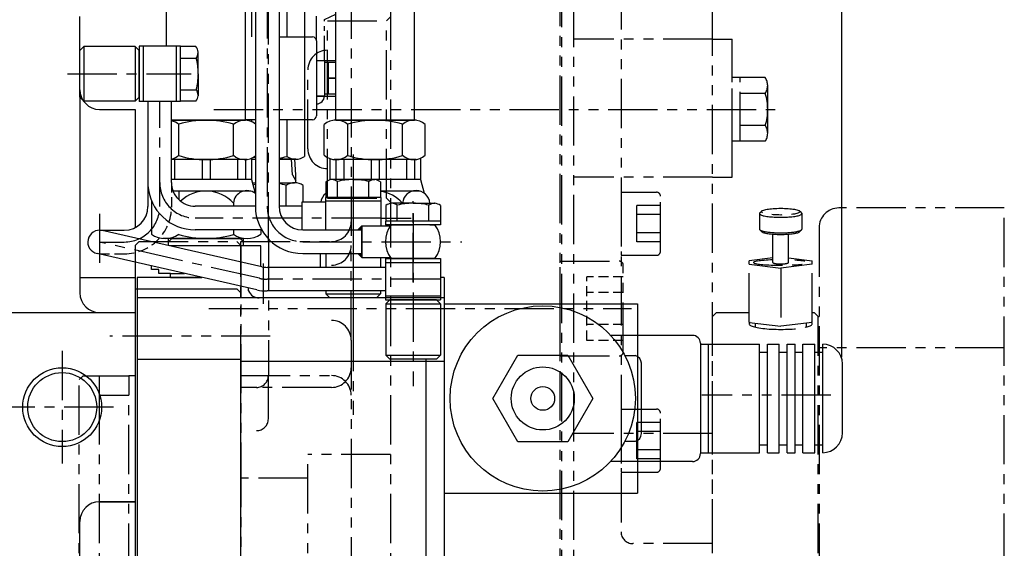
# Model space of a CAD drawing. Units: millimetres. Extents: x 9268 to 12736, y -9415 to -6938.
# Drawn here: x 10192 to 10442, y -8609 to -8475 of the extents above; entities that cross this region are included whole.
import ezdxf

# ---------------------------------------------------------------- set-up
doc = ezdxf.new("R2010")
doc.units = ezdxf.units.MM
doc.header["$LTSCALE"] = 10
for name, pattern in [('CENTER', [2, 1.25, -0.25, 0.25, -0.25]), ('HIDDEN', [0.375, 0.25, -0.125]), ('PHANTOM', [2.5, 1.25, -0.25, 0.25, -0.25, 0.25, -0.25])]:
    doc.linetypes.add(name, pattern=pattern)
for name, color, linetype in [('1', 1, 'CENTER'), ('2', 5, 'PHANTOM'), ('3', 3, 'HIDDEN'), ('4', 4, 'Continuous'), ('6', 5, 'PHANTOM'), ('8', 7, 'Continuous'), ('DIM', 6, 'Continuous')]:
    doc.layers.add(name, color=color, linetype=linetype)
doc.styles.get("Standard").update_dxf_attribs({"font": 'txt.shx', "bigfont": 'whgtxt.shx'})
doc.dimstyles.new('A1', dxfattribs={"dimtxt": 5, "dimasz": 4.5, "dimexe": 2, "dimexo": 0.7, "dimgap": 2, "dimtad": 1, "dimtoh": 1, "dimdec": 3, "dimzin": 9, "dimdsep": 46, "dimtxsty": 'Standard', "dimcen": 0, "dimclrd": 2, "dimclre": 2, "dimclrt": 6, "dimadec": 0, "dimazin": 2, "dimtfac": 1, "dimtdec": 3, "dimtmove": 0, "dimatfit": 3, "dimfxl": 0, "dimtolj": 1, "dimarcsym": 0})

# ---------------------------------------------------------------- blocks, each defined once
blk = doc.blocks.new('M16육각소켓')
for p, q in [((-12, 16), (12, 16)), ((-12, 16), (-12, 1)), ((12, 16), (12, 1)), ((-11, 0), (11, 0))]:
    blk.add_line(p, q)
for centre, start, end in [((-11, 1), 180, 270), ((11, 1), 270, 0)]:
    blk.add_arc(centre, 1, start, end)
at = {"layer": '3'}
for p, q in [((-8.08, 9.2), (8.08, 9.2)), ((-8.08, 0), (-8.08, 9.2)), ((-4.04, 0), (-4.04, 9.2)), ((4.04, 0), (4.04, 9.2)), ((8.08, 0), (8.08, 9.2))]:
    blk.add_line(p, q, dxfattribs=at)
blk = doc.blocks.new('*D50')
at = {"layer": 'DEFPOINTS', "color": 0}
for p in [(43510.96, -26746.81), (42812.32, -27088.16), (43510.96, -27169.37)]:
    blk.add_point(p, dxfattribs=at)
at = {"layer": 'DIM', "color": 2, "lineweight": -2}
for p, q in [((42812.32, -27087.46), (42812.32, -26744.81)), ((43510.96, -27168.67), (43510.96, -26744.81)), ((42827.32, -26746.81), (43495.96, -26746.81))]:
    blk.add_line(p, q, dxfattribs=at)
at = {"layer": 'DIM', "color": 2}
for points in [[(42827.32, -26744.31), (42827.32, -26749.31), (42812.32, -26746.81)], [(43495.96, -26744.31), (43495.96, -26749.31), (43510.96, -26746.81)]]:
    blk.add_solid(points, dxfattribs=at)
at = {"layer": 'DIM', "color": 6, "insert": (43161.64, -26724.81), "char_height": 24, "attachment_point": 5}
blk.add_mtext('\\A1;698.6', dxfattribs=at)
blk = doc.blocks.new('JJN')
at = {"color": 5, "linetype": 'PHANTOM'}
for p, q in [((6223.5, -2852.02), (6223, -2852.52)), ((6233.3, -2852.03), (6233.8, -2852.52)), ((6223, -2852.56), (6223, -2856.46)), ((6233.8, -2852.52), (6233.8, -2856.46)), ((6223.13, -2856.67), (6223.54, -2857.07)), ((6233.66, -2856.67), (6233.25, -2857.07)), ((6226.4, -2864.93), (6226.4, -2857.73)), ((6230.4, -2864.93), (6230.4, -2857.73)), ((6226.4, -2863.77), (6220.4, -2864.5)), ((6220.4, -2865.36), (6220.4, -2864.5)), ((6230.4, -2863.77), (6236.4, -2864.5)), ((6236.4, -2865.36), (6236.4, -2864.5)), ((6220.4, -2865.36), (6228.4, -2866.34)), ((6220.4, -2880.13), (6220.4, -2865.36)), ((6236.4, -2865.36), (6228.4, -2866.34)), ((6228.4, -2866.34), (6228.4, -2881.11)), ((6236.4, -2880.13), (6236.4, -2865.36)), ((6220.4, -2880.13), (6228.4, -2881.11)), ((6221.9, -2880.31), (6221.9, -2881.31)), ((6236.4, -2880.13), (6228.4, -2881.11)), ((6234.9, -2880.31), (6234.9, -2881.31))]:
    blk.add_line(p, q, dxfattribs=at)
blk.add_ellipse((6228.4, -2852.03), major_axis=(-4.9, 0), ratio=0.173648, dxfattribs=at)
for centre, major_axis, ratio, start_param, end_param in [((6228.4, -2852.52), (-5.4, 0), 0.173648, 5.943915, 9.769053), ((6228.4, -2852.52), (-5.4, 0), 0.173648, 5.837892, 5.849462), ((6228.4, -2856.46), (-5.4, 0), 0.173648, 6.283185, 9.444314), ((6228.4, -2856.96), (-4.9, 0), 0.173676, 6.415334, 9.292629), ((6228.4, -2864.93), (-6.92, 0), 0.100397, 5.005407, 10.702556), ((6228.4, -2864.93), (-2, 0), 0.179193, 0, 3.141593), ((6228.4, -2880.5), (-8, 0), 0.173648, 6.036403, 9.67156)]:
    blk.add_ellipse(centre, major_axis=major_axis, ratio=ratio, start_param=start_param, end_param=end_param, dxfattribs=at)
blk = doc.blocks.new('jt')
at = {"color": 0}
for p, q in [((9108.53, -3385.08), (9106.53, -3385.08)), ((9086, -3387.58), (9104.53, -3387.58)), ((9104.53, -3387.08), (9104.53, -3451.08)), ((9086, -3450.58), (9104.53, -3450.58)), ((9099.03, -3450.58), (9099.03, -3452.62)), ((9086, -3452.58), (9098.5, -3452.58)), ((9086, -3452.58), (9099.03, -3452.58)), ((9086, -3452.58), (9099, -3452.58)), ((9087.67, -3453.69), (9087.67, -3453.22)), ((9096.33, -3459.9), (9096.33, -3453.27)), ((9100.66, -3459.9), (9100.66, -3453.27)), ((9108.53, -3453.08), (9106.53, -3453.08)), ((9086, -3460.58), (9087.04, -3460.58)), ((9093.84, -3460.58), (9098.48, -3460.58)), ((9098.84, -3462.58), (9098.61, -3466.58)), ((9086, -3466.58), (9088.5, -3466.58)), ((9088.5, -3466.58), (9087.5, -3466.58)), ((9087.5, -3467.28), (9087.5, -3476.58)), ((9094.5, -3466.58), (9098.75, -3466.58)), ((9096.5, -3467.28), (9096.5, -3476.58)), ((9101, -3467.28), (9101, -3506.88)), ((9094.5, -3476.58), (9101, -3476.58)), ((9101, -3476.58), (9103, -3476.58)), ((9104, -3477.58), (9104, -3496.58)), ((9104, -3482.58), (9106, -3482.58)), ((9104, -3482.58), (9108.9, -3482.58)), ((9106, -3482.58), (9106, -3491.58)), ((9108.9, -3483.08), (9106, -3483.08)), ((9107, -3483.08), (9107, -3491.08)), ((9108.9, -3487.08), (9107, -3487.08)), ((9107, -3487.08), (9108.9, -3487.08)), ((9108.9, -3491.08), (9106, -3491.08)), ((9106, -3491.58), (9104, -3491.58)), ((9104, -3491.58), (9108.9, -3491.58)), ((9088.5, -3497.58), (9086, -3497.58)), ((9087.5, -3497.58), (9087.5, -3498.06)), ((9101, -3497.58), (9094.5, -3497.58)), ((9096.5, -3497.58), (9096.5, -3506.88)), ((9103, -3497.58), (9101, -3497.58)), ((9087.5, -3507.58), (9088.5, -3507.58)), ((9098.77, -3507.58), (9094.5, -3507.58)), ((9094.5, -3507.58), (9098.5, -3507.58)), ((9098.78, -3511.57), (9098.55, -3507.58)), ((9087.74, -3513.57), (9088.5, -3513.57)), ((9094.5, -3513.57), (9098.47, -3513.57)), ((9096.3, -3519.51), (9096.3, -3514.26)), ((9100.63, -3518.51), (9100.63, -3514.26))]:
    blk.add_line(p, q, dxfattribs=at)
at = {"color": 0, "ltscale": 2}
for p, q in [((9098.84, -3460.58), (9098.84, -3462.58)), ((9098.78, -3513.57), (9098.78, -3511.57))]:
    blk.add_line(p, q, dxfattribs=at)
at = {"color": 0}
for centre, radius, start, end in [((9106.53, -3387.08), 2, 90, 180), ((9106.53, -3451.08), 2, 180, 270), ((9085.51, -3456.33), 3.75, 54.7356, 82.4119), ((9092, -3467.58), 15, 73.2213, 106.7787), ((9098.5, -3456.33), 3.75, 54.7356, 125.2644), ((9085.51, -3456.83), 3.75, 277.5881, 290.4605), ((9092, -3445.58), 15, 276.886, 286.7787), ((9098.5, -3456.83), 3.75, 234.7356, 305.2644), ((9085.25, -3470.55), 3.97, 55.437, 79.0995), ((9092, -3481.4), 14.81, 103.6726, 107.6836), ((9092, -3481.4), 14.81, 72.3164, 80.2912), ((9098.75, -3470.55), 3.97, 55.437, 124.563), ((9103, -3477.58), 1, 0, 90), ((9104, -3491.58), 2, 270, 0), ((9103, -3496.58), 1, 270, 0), ((9092, -3492.77), 14.81, 254.5822, 256.3274), ((9092, -3492.77), 14.81, 279.7088, 287.6836), ((9098.75, -3503.62), 3.97, 235.437, 304.563), ((9091.97, -3528.57), 15, 73.2213, 80.2965), ((9098.47, -3517.32), 3.75, 54.7356, 125.2644), ((9091.97, -3528.57), 15, 103.3825, 105.8033)]:
    blk.add_arc(centre, radius, start, end, dxfattribs=at)
at = {"layer": '1'}
blk.add_line((9078.63, -3419.08), (9114.14, -3419.08), dxfattribs=at)
at = {"layer": '2', "color": 0, "ltscale": 0.5}
for p, q in [((9104, -3469.23), (9108.9, -3466.97)), ((9104, -3477.58), (9104, -3469.23)), ((9106, -3472.16), (9108.9, -3470.82)), ((9106, -3482.58), (9106, -3472.16))]:
    blk.add_line(p, q, dxfattribs=at)
at = {"layer": '4', "color": 0}
for p, q in [((9097.99, -3462.58), (9098.84, -3461.1)), ((9086.08, -3462.58), (9086, -3462.45)), ((9086.08, -3462.58), (9086.31, -3466.58)), ((9097.99, -3462.58), (9097.76, -3466.58)), ((9097.93, -3511.57), (9097.7, -3507.58)), ((9097.93, -3511.57), (9098.78, -3513.06))]:
    blk.add_line(p, q, dxfattribs=at)

msp = doc.modelspace()

# ---------------------------------------------------------------- linework, layer by layer
for p, q in [((10292.57795704, -8500.13938678), (10292.57795704, -8339.89938677)), ((10272.57795704, -8500.13938678), (10272.57795704, -8342.24938677)), ((10249.67795704, -8500.13938678), (10249.67795704, -8462.07721317)), ((10229.67795704, -8481.39953896), (10229.67795704, -8465.06792031)), ((10252.17625398, -8466.94938677), (10252.17625398, -8521.94938677)), ((10258.17625398, -8466.94938677), (10258.17625398, -8521.94938677)), ((10207.67795704, -8492.39938677), (10207.67795704, -8473.81792031)), ((10208.67795704, -8481.47133573), (10207.67795704, -8482.47133573)), ((10207.67795704, -8494.3277422), (10207.67795704, -8482.47133573)), ((10221.67795704, -8481.47133573), (10208.67795704, -8481.47133573)), ((10208.67795704, -8481.47133573), (10208.67795704, -8495.3277422)), ((10221.67795704, -8481.47133573), (10222.67795704, -8482.47133573)), ((10221.67795704, -8481.47133573), (10221.67795704, -8495.3277422)), ((10222.67795704, -8494.3277422), (10222.67795704, -8482.47133573)), ((10232.17795704, -8495.39953897), (10232.17795704, -8481.39953896)), ((10233.17795704, -8495.39953897), (10233.17795704, -8481.39953896)), ((10233.17795704, -8495.3277422), (10233.17795704, -8481.47133573)), ((10237.10537217, -8481.47133573), (10233.17795704, -8481.47133573)), ((10237.67795704, -8488.39953897), (10237.67795704, -8482.88269207)), ((10233.17795704, -8484.39953896), (10237.19914863, -8484.39953896)), ((10237.67795704, -8488.39953897), (10237.67795704, -8493.91638586)), ((10207.67795704, -8492.39938677), (10207.67795704, -8543.89938677)), ((10233.17795704, -8492.39953896), (10237.19914863, -8492.39953896)), ((10208.67795704, -8495.3277422), (10207.67795704, -8494.3277422)), ((10221.67795704, -8495.3277422), (10208.67795704, -8495.3277422)), ((10222.67795704, -8494.3277422), (10221.67795704, -8495.3277422)), ((10237.10537217, -8495.3277422), (10233.17795704, -8495.3277422)), ((10212.67795704, -8497.39938677), (10221.67795704, -8497.39938677)), ((10221.67795704, -8497.39938677), (10221.67795704, -8527.36362931)), ((10250.07026189, -8500.13938678), (10230.9230412, -8500.13938678)), ((10230.9230412, -8500.13938678), (10249.67795704, -8500.13938678)), ((10232.74975381, -8509.11763736), (10232.74975381, -8501.16113619)), ((10246.60616027, -8509.03836626), (10246.60616027, -8501.16113619)), ((10269.61589799, -8509.03836626), (10269.61589799, -8501.24040729)), ((10292.97026189, -8500.13938678), (10272.1856522, -8500.13938678)), ((10272.57795704, -8500.13938678), (10292.57795704, -8500.13938678)), ((10275.64975381, -8509.11763736), (10275.64975381, -8501.16113619)), ((10289.50616027, -8509.03836626), (10289.50616027, -8501.16113619)), ((10295.23204708, -8509.03836626), (10295.23204708, -8501.24040729)), ((10250.07026189, -8510.13938678), (10230.9126699, -8510.13938678)), ((10231.70464466, -8510.13938678), (10231.70464466, -8515.13938677)), ((10238.67795704, -8510.13938678), (10238.67795704, -8515.13938677)), ((10240.67795704, -8510.13938678), (10240.67795704, -8515.13938677)), ((10246.60616027, -8509.03836626), (10246.60616027, -8509.11763736)), ((10247.65126942, -8510.13938678), (10247.65126942, -8515.13938677)), ((10249.65126942, -8510.13938678), (10249.65126942, -8515.13938677)), ((10251.17795704, -8509.78278117), (10251.17795704, -8515.13938677)), ((10271.07795704, -8510.03625132), (10271.07795704, -8515.13938677)), ((10292.97026189, -8510.13938678), (10272.1856522, -8510.13938678)), ((10272.60464466, -8510.13938678), (10272.60464466, -8515.13938677)), ((10274.60464466, -8510.13938678), (10274.60464466, -8515.13938677)), ((10281.57795704, -8510.13938678), (10281.57795704, -8515.13938677)), ((10283.57795704, -8510.13938678), (10283.57795704, -8515.13938677)), ((10289.50616027, -8509.03836626), (10289.50616027, -8509.11763736)), ((10290.55126942, -8510.13938678), (10290.55126942, -8515.13938677)), ((10292.55126942, -8510.13938678), (10292.55126942, -8515.13938677)), ((10294.07795704, -8509.78278117), (10294.07795704, -8515.13938677)), ((10251.17795704, -8515.13938677), (10230.90748425, -8515.13938677)), ((10251.17795704, -8515.13938677), (10252.12458689, -8518.67225745)), ((10270.04975381, -8515.77197165), (10270.04975381, -8519.69938677)), ((10271.07795704, -8515.13938677), (10271.04065529, -8515.27859879)), ((10294.07795704, -8515.13938677), (10271.07795704, -8515.13938677)), ((10276.97795704, -8515.19938677), (10271.46111015, -8515.19938677)), ((10272.97795704, -8519.69938677), (10272.97795704, -8515.67819519)), ((10276.97795704, -8515.19938677), (10282.49480393, -8515.19938677)), ((10280.97795704, -8519.69938677), (10280.97795704, -8515.67819519)), ((10283.90616027, -8515.77197165), (10283.90616027, -8519.69938677)), ((10294.07795704, -8515.13938677), (10295.02458689, -8518.67225745)), ((10251.040471, -8518.13938677), (10231.32060229, -8518.13938677)), ((10232.74975381, -8518.13938677), (10232.74975381, -8520.27607555)), ((10293.940471, -8518.13938677), (10283.90616027, -8518.13938677)), ((10225.82155058, -8520.54510528), (10225.82155058, -8529.03836626)), ((10246.60616027, -8521.13938677), (10246.60616027, -8521.94938677)), ((10283.97795704, -8519.69938677), (10269.97795704, -8519.69938677)), ((10283.97795704, -8520.69938677), (10269.97795704, -8520.69938677)), ((10283.90616027, -8519.69938677), (10270.04975381, -8519.69938677)), ((10292.17795704, -8521.19938677), (10286.66111015, -8521.19938677)), ((10292.17795704, -8521.19938677), (10297.69480393, -8521.19938677)), ((10285.24975381, -8521.77197165), (10285.24975381, -8525.69938677)), ((10288.17795704, -8525.69938677), (10288.17795704, -8521.67819519)), ((10296.17795704, -8525.69938677), (10296.17795704, -8521.67819519)), ((10299.10616027, -8521.77197165), (10299.10616027, -8525.69938677)), ((10299.17795704, -8525.69938677), (10285.17795704, -8525.69938677)), ((10285.17795704, -8525.69938677), (10285.17795704, -8526.69938677)), ((10299.10616027, -8525.69938677), (10285.24975381, -8525.69938677)), ((10299.17795704, -8525.69938677), (10299.17795704, -8526.69938677)), ((10246.60616027, -8527.94938677), (10246.60616027, -8529.11763736)), ((10264.17625398, -8527.94938677), (10279.17795704, -8527.94938677)), ((10279.17795704, -8526.94938677), (10278.17795704, -8527.94938677)), ((10279.17795704, -8526.94938677), (10286.4333944, -8526.94938677)), ((10279.17795704, -8526.94938677), (10279.17795704, -8534.94938677)), ((10279.17795704, -8533.94938677), (10279.17795704, -8527.94938677)), ((10299.17795704, -8526.69938677), (10285.17795704, -8526.69938677)), ((10286.61580818, -8526.69938677), (10292.17795704, -8526.69938677)), ((10296.4343635, -8526.69938677), (10297.74010591, -8526.69938677)), ((10249.20295704, -8530.13938677), (10228.70830193, -8530.13938677)), ((10249.20295704, -8530.13938677), (10229.2856522, -8530.13938677)), ((10230.15295704, -8531.92061483), (10230.15295704, -8530.13938677)), ((10249.20295704, -8531.99938677), (10249.20295704, -8530.13938677)), ((10253.5343635, -8531.99938677), (10230.50004593, -8531.99938677)), ((10253.5343635, -8537.22703332), (10253.5343635, -8531.99938677)), ((10221.67795704, -8536.14978993), (10221.67795704, -8812.39938677)), ((10264.17625398, -8533.94938677), (10279.17795704, -8533.94938677)), ((10268.72155058, -8537.44938677), (10268.72155058, -8533.94938677)), ((10270.04975381, -8533.94938677), (10270.04975381, -8537.44938677)), ((10279.17795704, -8534.94938677), (10278.17795704, -8533.94938677)), ((10279.17795704, -8534.94938677), (10286.4333944, -8534.94938677)), ((10283.90616027, -8534.94938677), (10283.90616027, -8537.44938677)), ((10285.17795704, -8535.19938677), (10299.17795704, -8535.19938677)), ((10285.17795704, -8536.19938677), (10299.17795704, -8536.19938677)), ((10297.74010591, -8535.19938677), (10286.61580818, -8535.19938677)), ((10225.82155058, -8537.99938677), (10225.82155058, -8537.09017995)), ((10227.67795704, -8537.99938677), (10225.82155058, -8537.99938677)), ((10227.67795704, -8538.99938677), (10227.67795704, -8537.99938677)), ((10285.17795704, -8537.44938677), (10255.1864112, -8537.44938677)), ((10207.67795704, -8539.99938677), (10221.67795704, -8539.99938677)), ((10238.64024316, -8539.99938677), (10222.17795704, -8539.99938677)), ((10222.17795704, -8539.99938677), (10222.17795704, -8797.88286773)), ((10230.67795704, -8538.99938677), (10227.67795704, -8538.99938677)), ((10230.67795704, -8538.99938677), (10234.23399316, -8538.99938677)), ((10230.67795704, -8539.99938677), (10230.67795704, -8538.99938677)), ((10230.67795704, -8539.99938677), (10238.64024316, -8539.99938677)), ((10300.07795704, -8539.99938677), (10299.17795704, -8539.99938677)), ((10300.07795704, -8539.99938677), (10300.07795704, -8697.39938677)), ((10221.67795704, -8542.89938677), (10221.67795704, -8766.89938677)), ((10221.67795704, -8542.89938677), (10247.47795704, -8542.89938677)), ((10221.73087817, -8542.89938677), (10221.72795704, -8542.89938677)), ((10248.47795704, -8543.89938677), (10247.47795704, -8542.89938677)), ((10285.17795704, -8543.44938677), (10255.1864112, -8543.44938677)), ((10270.04975381, -8543.44938677), (10270.04975381, -8544.19938677)), ((10283.90616027, -8543.44938677), (10283.90616027, -8544.19938677)), ((10248.48087817, -8545.21590582), (10222.17795704, -8545.21590582)), ((10270.04975381, -8544.19938677), (10271.04975381, -8545.19938677)), ((10270.04975381, -8544.19938677), (10283.90616027, -8544.19938677)), ((10276.97795704, -8545.19938677), (10271.04975381, -8545.19938677)), ((10283.90616027, -8544.19938677), (10282.90616027, -8545.19938677)), ((10285.24975381, -8546.69938677), (10286.24975381, -8545.69938677)), ((10298.10616027, -8545.69938677), (10286.24975381, -8545.69938677)), ((10300.07795704, -8545.21590582), (10295.48087817, -8545.21590582)), ((10298.10616027, -8545.69938677), (10299.10616027, -8546.69938677)), ((10285.24975381, -8546.69938677), (10285.24975381, -8559.69938677)), ((10285.24975381, -8546.69938677), (10299.10616027, -8546.69938677)), ((10299.10616027, -8546.69938677), (10299.10616027, -8559.69938677)), ((10059.67795704, -8548.89938677), (10221.67795704, -8548.89938677)), ((10221.67795704, -8559.91841748), (10221.68087817, -8559.91841748)), ((10222.17795704, -8560.71590582), (10248.48087817, -8560.71590582)), ((10248.47795704, -8760.89341748), (10248.47795704, -8560.71590582)), ((10248.47795704, -8561.21590582), (10300.07795704, -8561.21590582)), ((10285.24975381, -8559.69938677), (10286.24975381, -8560.69938677)), ((10285.24975381, -8559.69938677), (10299.10616027, -8559.69938677)), ((10298.10616027, -8560.69938677), (10286.24975381, -8560.69938677)), ((10299.10616027, -8559.69938677), (10298.10616027, -8560.69938677)), ((10212.67795704, -8596.89938677), (10221.67795704, -8596.89938677)), ((10221.67795704, -8596.89938677), (10212.67795704, -8596.89938677)), ((10207.67795704, -8707.89938677), (10207.67795704, -8601.89938677))]:
    msp.add_line(p, q)
at = {"linetype": 'Continuous'}
for p, q in [((10222.67795704, -8481.39953896), (10222.67795704, -8495.39953897)), ((10223.67795704, -8481.39953896), (10223.67795704, -8495.39953897)), ((10285.17795704, -8544.69938677), (10299.17795704, -8544.69938677)), ((10285.17795704, -8545.69938677), (10299.17795704, -8545.69938677)), ((10300.07795704, -8546.69938677), (10349.07795704, -8546.69938677)), ((10300.07795704, -8546.69938677), (10300.07795704, -8594.69938677)), ((10349.07795704, -8546.69938677), (10349.07795704, -8594.69938677)), ((10363.07795704, -8554.69938677), (10342.28987152, -8554.69938677)), ((10365.07795704, -8556.69938677), (10365.07795704, -8584.69938677)), ((10365.07795704, -8556.94938677), (10380.07795704, -8556.94938677)), ((10367.07795704, -8584.44938677), (10367.07795704, -8556.94938677)), ((10380.07795704, -8584.44938677), (10380.07795704, -8556.94938677)), ((10382.07795704, -8584.44938677), (10382.07795704, -8556.94938677)), ((10382.07795704, -8556.94938677), (10385.07795704, -8556.94938677)), ((10385.07795704, -8584.44938677), (10385.07795704, -8556.94938677)), ((10387.07795704, -8584.44938677), (10387.07795704, -8556.94938677)), ((10387.07795704, -8556.94938677), (10389.07795704, -8556.94938677)), ((10389.07795704, -8584.44938677), (10389.07795704, -8556.94938677)), ((10391.07795704, -8584.44938677), (10391.07795704, -8556.94938677)), ((10391.07795704, -8556.94938677), (10394.07795704, -8556.94938677)), ((10394.07795704, -8584.44938677), (10394.07795704, -8556.94938677)), ((10396.07795704, -8584.44938677), (10396.07795704, -8556.94938677)), ((10345.91876242, -8559.84071139), (10348.60194471, -8559.84071139)), ((10380.07795704, -8558.94938677), (10382.07795704, -8558.94938677)), ((10385.07795704, -8558.94938677), (10387.07795704, -8558.94938677)), ((10394.07795704, -8558.94938677), (10396.07795704, -8558.94938677)), ((10350.07795704, -8579.62792306), (10350.07795704, -8561.77085049)), ((10401.07795704, -8579.44938677), (10401.07795704, -8561.94938677)), ((10345.91876242, -8581.55806215), (10348.60194471, -8581.55806215)), ((10380.07795704, -8582.44938677), (10382.07795704, -8582.44938677)), ((10385.07795704, -8582.44938677), (10387.07795704, -8582.44938677)), ((10394.07795704, -8582.44938677), (10396.07795704, -8582.44938677)), ((10365.07795704, -8584.44938677), (10380.07795704, -8584.44938677)), ((10382.07795704, -8584.44938677), (10385.07795704, -8584.44938677)), ((10387.07795704, -8584.44938677), (10389.07795704, -8584.44938677)), ((10391.07795704, -8584.44938677), (10394.07795704, -8584.44938677)), ((10363.07795704, -8586.69938677), (10342.28987152, -8586.69938677)), ((10300.07795704, -8594.69938677), (10349.07795704, -8594.69938677))]:
    msp.add_line(p, q, dxfattribs=at)
at = {"color": 7}
msp.add_line((10295.47795704, -8787.39341748), (10295.47795704, -8560.71590582), dxfattribs=at)
at = {"linetype": 'Continuous'}
msp.add_lwpolyline([(10318.72710408, -8581.69938677), (10312.37625112, -8570.69938677), (10318.72710408, -8559.69938677), (10331.42881, -8559.69938677), (10337.77966296, -8570.69938677), (10331.42881, -8581.69938677)], close=True, dxfattribs=at)
for radius in [23.5, 8, 3]:
    msp.add_circle((10325.07795704, -8570.69938677), radius, dxfattribs=at)
msp.add_circle((10203.17795704, -8572.89938677), 8.75)
for centre, radius, start, end in [((10234.89778625, -8483.18877613), 2.79696926, 6.2826999127, 37.8819225987), ((10234.51985849, -8482.70214303), 3.17171068, 327.6447400391, 354.6898207311), ((10223.70900144, -8488.00536235), 13.96373995, 358.950160063, 14.9649215372), ((10223.70900144, -8488.79371558), 13.96373995, 345.0350784628, 1.049839937), ((10212.67795704, -8492.39938677), 5, 180, 270), ((10234.51985849, -8494.0969349), 3.17171068, 5.3101792689, 32.3552599609), ((10234.89778625, -8493.6103018), 2.79696926, 322.1180774013, 353.7173000873), ((10229.7328259, -8504.82326871), 4.68388194, 49.9011373812, 75.2812363725), ((10239.67795704, -8524.13938677), 24, 73.2213451191, 106.7786548809), ((10249.46910367, -8504.41210058), 4.2727138, 50.6844871767, 132.0711320388), ((10272.6328259, -8504.82326871), 4.68388194, 49.9011373812, 130.0988626188), ((10282.57795704, -8524.13938677), 24, 73.2213451191, 106.7786548809), ((10292.36910367, -8504.41210058), 4.2727138, 47.9288679608, 132.0711320388), ((10229.7328259, -8505.45550484), 4.68388194, 284.5916265421, 310.0988626188), ((10239.67795704, -8486.13938678), 24, 253.2213451191, 286.7786548809), ((10249.46910367, -8505.86667297), 4.2727138, 227.9288679612, 309.3155128233), ((10272.6328259, -8505.45550484), 4.68388194, 229.9011373812, 310.0988626188), ((10282.57795704, -8486.13938678), 24, 253.2213451191, 286.7786548809), ((10292.36910367, -8505.86667297), 4.2727138, 227.9288679612, 312.0711320392), ((10271.76719421, -8517.97955756), 2.79696926, 96.2826999127, 127.8819225987), ((10271.28056111, -8518.35748533), 3.17171068, 57.6447400391, 84.6898207311), ((10276.58378042, -8529.16834238), 13.96373995, 88.950160063, 104.9649215373), ((10277.37213366, -8529.16834238), 13.96373995, 75.0350784627, 91.049839937), ((10282.67535297, -8518.35748533), 3.17171068, 95.3101792689, 122.3552599609), ((10282.18871988, -8517.97955756), 2.79696926, 52.1180774013, 83.7173000873), ((10239.67795704, -8527.4821506), 9.39311732, 42.4740745787, 133.5409125626), ((10250.07026189, -8521.48250249), 3.48105277, 52.7720849783, 174.3433621412), ((10272.1856522, -8521.48250249), 3.48105277, 127.8486883448, 171.1906071557), ((10282.57795704, -8527.4821506), 9.39311732, 42.4740745787, 81.871032384), ((10292.97026189, -8521.48250249), 3.48105277, 5.6566378588, 174.3433621412), ((10229.2856522, -8521.48250249), 3.48105277, 27.2774417963, 44.6845474746), ((10286.96719421, -8523.97955756), 2.79696926, 96.2826999127, 127.8819225987), ((10286.48056111, -8524.35748533), 3.17171068, 57.6447400391, 84.6898207311), ((10291.78378042, -8535.16834238), 13.96373995, 88.950160063, 104.9649215373), ((10292.57213366, -8535.16834238), 13.96373995, 75.0350784627, 91.049839937), ((10297.87535297, -8524.35748533), 3.17171068, 95.3101792689, 122.3552599609), ((10297.38871988, -8523.97955756), 2.79696926, 52.1180774013, 83.7173000873), ((10264.17625398, -8521.94938677), 12, 180, 270), ((10264.17625398, -8521.94938677), 6, 180, 270), ((10292.17795704, -8530.94938677), 7, 142.6168015821, 217.3831984179), ((10292.17795704, -8530.94938677), 7, 142.6168015821, 217.3831984179), ((10292.17795704, -8530.94938677), 7, 322.6168015821, 37.3831984179), ((10229.2856522, -8524.13938677), 6, 234.7356103174, 305.2643896826), ((10239.67795704, -8506.13938678), 24, 253.2213451191, 286.7786548809), ((10250.07026189, -8524.13938677), 6, 234.7356103174, 305.2643896826), ((10253.17795704, -8542.21590582), 3, 204.2777451412, 270), ((10212.67795704, -8543.89938677), 5, 180, 270), ((10212.67795704, -8601.89938677), 5, 90, 180)]:
    msp.add_arc(centre, radius, start, end)
for centre, radius, start, end in [((10363.07795704, -8556.69938677), 2, 0, 90), ((10396.07795704, -8561.94938677), 5, 0, 90), ((10348.07795704, -8561.77085049), 2, 0, 74.8115978626), ((10348.07795704, -8579.62792306), 2, 285.1884021374, 0), ((10396.07795704, -8579.44938677), 5, 270, 0), ((10363.07795704, -8584.69938677), 2, 270, 0)]:
    msp.add_arc(centre, radius, start, end, dxfattribs=at)
for points in [[(10278.17795704, -8527.94938677), (10279.17795704, -8526.94938677), (10279.17795704, -8527.94938677)], [(10278.17795704, -8533.94938677), (10279.17795704, -8534.94938677), (10279.17795704, -8533.94938677)]]:
    msp.add_solid(points)
at = {"layer": '1'}
for p, q in [((10255.17625398, -8466.94938677), (10255.17625398, -8521.94938677)), ((10204.53324386, -8488.39953897), (10235.86451407, -8488.39953897)), ((10227.92795704, -8522.03094706), (10227.92795704, -8495.39953897)), ((10276.97795704, -8508.81830088), (10276.97795704, -8553.21879939)), ((10292.17625398, -8541.19938677), (10292.17625398, -8520.69938677)), ((10212.67795704, -8523.8400359), (10212.67795704, -8538.10201606)), ((10283.97795704, -8524.94938677), (10236.9066474, -8524.94938677)), ((10283.97795704, -8524.94938677), (10291.66795797, -8524.94938677)), ((10292.17795704, -8523.83018772), (10292.17795704, -8567.56858582)), ((10253.19451179, -8540.22619353), (10212.67795704, -8531.03094706)), ((10212.67795704, -8531.03094706), (10218.92795704, -8531.03094706)), ((10264.17625398, -8530.94938677), (10304.52140667, -8530.94938677)), ((10254.17795704, -8536.44995097), (10254.17795704, -8546.73219311)), ((10299.17795704, -8540.44938677), (10255.1864112, -8540.44938677)), ((10203.17795704, -8558.62533176), (10203.17795704, -8587.17344179)), ((10216.21631439, -8572.89938677), (10188.10904499, -8572.89938677))]:
    msp.add_line(p, q, dxfattribs=at)
at = {"layer": '1', "color": 1}
msp.add_line((10276.97795704, -8511.31746052), (10276.97795704, -8574.83186681), dxfattribs=at)
at = {"layer": '1'}
for centre, start, end in [((10236.9066474, -8515.94938677), 179.9405768287, 270), ((10218.92795704, -8522.03094706), 270, 0), ((10264.17625398, -8521.94938677), 180, 270), ((10255.1864112, -8531.44938677), 257.2132985506, 270)]:
    msp.add_arc(centre, 9, start, end, dxfattribs=at)
at = {"layer": '3'}
for p, q in [((10230.90665063, -8515.943164), (10230.8994799, -8522.85716762)), ((10212.67795704, -8534.03094706), (10218.92795704, -8534.03094706))]:
    msp.add_line(p, q, dxfattribs=at)
msp.add_arc((10218.92795704, -8522.03094706), 12, 270, 0, dxfattribs=at)
at = {"layer": '4'}
for p, q in [((10230.15295704, -8530.99938677), (10231.01295704, -8530.13938677)), ((10249.20295704, -8530.99938677), (10248.34295704, -8530.13938677))]:
    msp.add_line(p, q, dxfattribs=at)
msp.add_circle((10203.17795704, -8572.89938677), 10, dxfattribs=at)
at = {"layer": '6'}
for p, q in [((10329.47503592, -8776.27088616), (10329.47503592, -8217.89938678)), ((10329.92503592, -8776.58513647), (10329.92503592, -8217.58513647)), ((10368.12503592, -8758.7778827), (10368.12503592, -8217.58513647)), ((10332.92503592, -8756.58513647), (10332.92503592, -8237.58513647)), ((10286.47503351, -8244.89938678), (10286.47503351, -8754.89938677)), ((10344.92503592, -8389.66891519), (10344.92503592, -8604.50135774)), ((10276.47503351, -8391.9831655), (10276.47503351, -8531.90958745)), ((10255.47503592, -8530.89938677), (10255.47503592, -8429.89938677)), ((10270.47503592, -8474.89938677), (10285.47503351, -8474.89938677)), ((10270.47503592, -8519.89938677), (10270.47503592, -8474.89938677)), ((10285.47503351, -8474.89938677), (10286.47503351, -8473.89938677)), ((10285.47503351, -8519.89938677), (10285.47503351, -8474.89938677)), ((10368.12503592, -8479.58513647), (10332.92503592, -8479.58513647)), ((10368.12503592, -8479.58513647), (10373.12503592, -8479.58513647)), ((10373.12503592, -8514.58513647), (10373.12503592, -8479.58513647)), ((10265.47503592, -8507.39938678), (10265.47503592, -8487.39938678)), ((10373.12503592, -8505.48229054), (10373.12503592, -8489.31648301)), ((10381.48277395, -8489.31648301), (10373.12503592, -8489.31648301)), ((10375.12503592, -8505.48229054), (10375.12503592, -8489.31648301)), ((10381.48277395, -8493.35793489), (10375.12503592, -8493.35793489)), ((10382.12503592, -8503.4615646), (10382.12503592, -8491.33720895)), ((10241.67126972, -8497.39938678), (10384.01592747, -8497.39938678)), ((10381.52901542, -8501.44083866), (10375.12503592, -8501.44083866)), ((10381.48277395, -8505.48229054), (10373.12503592, -8505.48229054)), ((10368.12503592, -8514.58513647), (10332.92503592, -8514.58513647)), ((10368.12503592, -8514.58513647), (10373.12503592, -8514.58513647)), ((10344.92503592, -8518.39938678), (10353.92503592, -8518.39938678)), ((10344.92503592, -8518.39938678), (10344.92503592, -8534.39938678)), ((10270.47503592, -8519.89938677), (10285.47503351, -8519.89938677)), ((10285.47503351, -8519.89938677), (10286.47503351, -8520.89938677)), ((10354.92503592, -8533.39938678), (10354.92503592, -8519.39938678)), ((10348.92503592, -8531.01818893), (10348.92503592, -8521.78058462)), ((10354.92503592, -8521.78058462), (10348.92503592, -8521.78058462)), ((10442.14503592, -8522.39938678), (10400.14503592, -8522.39938678)), ((10442.14503592, -8787.39938677), (10442.14503592, -8522.39938678)), ((10354.92503592, -8524.0899857), (10348.92503592, -8524.0899857)), ((10354.92503592, -8528.70878785), (10348.92503592, -8528.70878785)), ((10395.14503592, -8527.39938678), (10395.14503592, -8782.39938677)), ((10221.67503592, -8531.89938677), (10222.67503592, -8530.89938677)), ((10222.67503592, -8530.89938677), (10247.47503592, -8530.89938677)), ((10247.47503592, -8530.89938677), (10248.47503592, -8531.89938677)), ((10248.47503592, -8564.89938677), (10248.47503592, -8530.89938677)), ((10248.47503592, -8530.89938677), (10271.47503351, -8530.89938677)), ((10255.47503592, -8530.89938677), (10255.47503592, -8564.89938677)), ((10354.92503592, -8531.01818893), (10348.92503592, -8531.01818893)), ((10221.67503592, -8531.89938677), (10221.67503592, -8564.92438677)), ((10248.47503592, -8531.89938677), (10248.47503592, -8585.79938677)), ((10276.47503351, -8555.91304556), (10276.47503351, -8531.90958745)), ((10344.92503592, -8534.39938678), (10353.92503592, -8534.39938678)), ((10240.38442742, -8547.89938677), (10347.62476193, -8547.89938677)), ((10368.12503592, -8549.89938677), (10369.12503592, -8548.89938677)), ((10368.12503592, -8579.92438677), (10368.12503592, -8549.89938677)), ((10369.12503592, -8548.89938677), (10377.42503592, -8548.89938677)), ((10393.42503592, -8548.89938677), (10393.92503592, -8548.89938677)), ((10393.92503592, -8548.89938677), (10394.92503592, -8549.89938677)), ((10394.92503592, -8759.89938677), (10394.92503592, -8549.89938677)), ((10394.92503592, -8549.89938677), (10395.14503592, -8549.89938677)), ((10255.96204828, -8554.89938677), (10215.26887636, -8554.89938677)), ((10276.47503351, -8555.91304556), (10276.47503351, -8754.15711989)), ((10442.14503592, -8557.89956823), (10395.14503592, -8557.89956823)), ((10207.47503592, -8565.92438677), (10208.47503592, -8564.92438677)), ((10207.47503592, -8579.89938677), (10207.47503592, -8565.92438677)), ((10208.47503592, -8564.92438677), (10212.57503592, -8564.92438677)), ((10212.57503592, -8564.92438677), (10212.57503592, -8569.89938677)), ((10212.57503592, -8564.92438677), (10220.07503592, -8564.92438677)), ((10221.67795704, -8564.92438677), (10220.07503592, -8564.92438677)), ((10220.07503592, -8564.92438677), (10220.07503592, -8569.89938677)), ((10221.67795704, -8564.92438677), (10221.67795704, -8744.87438677)), ((10248.47503592, -8564.89938677), (10271.47503351, -8564.89938677)), ((10248.47503592, -8564.89938677), (10248.47503592, -8567.89938677)), ((10255.47503592, -8575.8640661), (10255.47503592, -8564.89938677)), ((10248.47503592, -8776.27088615), (10248.47503592, -8567.89938677)), ((10252.54503389, -8567.89938677), (10248.47503592, -8567.89938677)), ((10271.47503351, -8567.89938677), (10253.66976117, -8567.89938677)), ((10212.57503592, -8569.89938677), (10220.07503592, -8569.89938677)), ((10212.57503592, -8569.89938677), (10212.57503592, -8739.89938677)), ((10220.07503592, -8739.89938677), (10220.07503592, -8569.89938677)), ((10398.12761711, -8569.90188677), (10365.4318281, -8569.90188677)), ((10344.92503592, -8573.39938678), (10353.92503592, -8573.39938678)), ((10344.92503592, -8573.39938678), (10344.92503592, -8589.39938678)), ((10354.92503592, -8588.39938678), (10354.92503592, -8574.39938678)), ((10348.92503592, -8586.01818893), (10348.92503592, -8576.78058462)), ((10354.92503592, -8576.78058462), (10348.92503592, -8576.78058462)), ((10207.47503592, -8729.89938677), (10207.47503592, -8579.89938677)), ((10368.12503592, -8579.58513647), (10332.92503592, -8579.58513647)), ((10354.92503592, -8579.0899857), (10348.92503592, -8579.0899857)), ((10368.12503592, -8759.89938677), (10368.12503592, -8579.92438677)), ((10354.92503592, -8583.70878785), (10348.92503592, -8583.70878785)), ((10248.47503592, -8585.79938677), (10248.47503592, -8723.99938677)), ((10265.47503351, -8724.89938677), (10265.47503351, -8584.89938677)), ((10286.47503351, -8584.89938677), (10265.47503351, -8584.89938677)), ((10354.92503592, -8586.01818893), (10348.92503592, -8586.01818893)), ((10265.47503351, -8590.89938677), (10248.47503592, -8590.89938677)), ((10344.92503592, -8589.39938678), (10353.92503592, -8589.39938678)), ((10368.12503592, -8607.50135774), (10347.92503592, -8607.50135774))]:
    msp.add_line(p, q, dxfattribs=at)
for centre, radius, start, end in [((10270.47503592, -8487.39938678), 5, 90, 180), ((10378.62503592, -8491.33720895), 3.5, 324.7356103171, 35.2643896829), ((10368.12503592, -8497.39938678), 14, 343.2213451191, 16.7786548807), ((10378.62503592, -8503.4615646), 3.5, 324.7356103171, 35.2643896829), ((10270.47503592, -8507.39938678), 5, 180, 270), ((10353.92503592, -8519.39938678), 1, 0, 90), ((10400.14503592, -8527.39938678), 5, 90, 180), ((10271.47503351, -8525.89938677), 5, 270, 0), ((10271.47503351, -8531.90958745), 5, 270, 0), ((10353.92503592, -8533.39938678), 1, 270, 0), ((10271.47503351, -8555.91304556), 5, 0, 90), ((10271.47503351, -8562.89938677), 5, 270, 0), ((10252.47503592, -8564.89938677), 3, 270, 0), ((10271.47503351, -8569.89938677), 5, 0, 90), ((10353.92503592, -8574.39938678), 1, 0, 90), ((10252.47503592, -8575.86406611), 3, 270, 0), ((10353.92503592, -8588.39938678), 1, 270, 0), ((10347.92503592, -8604.50135774), 3, 180, 270)]:
    msp.add_arc(centre, radius, start, end, dxfattribs=at)
at = {"layer": '8'}
for p, q in [((10229.67795704, -8481.39953896), (10222.67795704, -8481.39953896)), ((10233.17795704, -8481.39953896), (10229.67795704, -8481.39953896)), ((10233.17795704, -8495.39953897), (10222.67795704, -8495.39953897)), ((10224.92795704, -8495.39953897), (10224.92795704, -8522.03094706)), ((10230.9066474, -8515.94938677), (10230.92795704, -8495.39953897)), ((10263.97795704, -8520.94938677), (10263.97795704, -8527.94610907)), ((10269.97795704, -8520.94938677), (10263.97795704, -8520.94938677)), ((10269.97795704, -8519.69938677), (10269.97795704, -8527.94938677)), ((10283.97795704, -8519.69938677), (10283.97795704, -8526.94938677)), ((10252.17625398, -8521.94938677), (10236.9066474, -8521.94938677)), ((10263.97795704, -8521.94938677), (10258.17625398, -8521.94938677)), ((10212.67795704, -8528.03094706), (10218.92795704, -8528.03094706)), ((10253.85847826, -8537.30059128), (10213.34192351, -8528.10534481)), ((10253.78394913, -8527.94938677), (10236.9066474, -8527.94938677)), ((10253.5343635, -8527.94938677), (10253.5343635, -8529.03836626)), ((10231.01295704, -8530.13938677), (10249.20295704, -8530.13938677)), ((10252.53054533, -8543.15179578), (10212.01399057, -8533.95654931)), ((10285.17795704, -8535.19938677), (10285.17795704, -8545.69938677)), ((10299.17795704, -8535.19938677), (10299.17795704, -8545.69938677)), ((10250.4432679, -8543.44938677), (10250.4432679, -8542.67808742)), ((10300.07795704, -8545.19938677), (10230.13626356, -8545.19938677)), ((10248.47795704, -8543.89938677), (10248.48087817, -8545.21590582)), ((10389.07795704, -8558.94938677), (10391.07795704, -8558.94938677)), ((10389.07795704, -8582.44938677), (10391.07795704, -8582.44938677))]:
    msp.add_line(p, q, dxfattribs=at)
for centre, radius, start, end in [((10236.9066474, -8515.94938677), 6, 179.9405768287, 270), ((10236.9066474, -8515.94938677), 12, 183.4150683169, 270), ((10218.92795704, -8522.03094706), 6, 270, 0), ((10212.67795704, -8531.03094706), 3, 77.2132985506, 257.2132985506), ((10255.1864112, -8531.44938677), 6, 257.2132985506, 270), ((10255.1864112, -8531.44938677), 12, 257.2132985506, 270)]:
    msp.add_arc(centre, radius, start, end, dxfattribs=at)
at = {"layer": 'DEFPOINTS', "color": 0, "linetype": 'ByBlock'}
for p in [(10233.17795704, -8482.18525325), (10270.76367133, -8519.69938677), (10285.96367133, -8525.69938677), (10298.04637713, -8527.13341434), (10230.15295704, -8530.99938677), (10225.82155058, -8537.99938677), (10253.5343635, -8537.99938677), (10227.67795704, -8538.99938677), (10230.67795704, -8538.99938677), (10230.67795704, -8538.99938677)]:
    msp.add_point(p, dxfattribs=at)

# ---------------------------------------------------------------- block references
for name, p in [('jt', (1163.67420762, -5002.43519518)), ('JJN', (4157.02736038, -5671.29663638))]:
    msp.add_blockref(name, p)
at = {"layer": '6', "rotation": 90}
msp.add_blockref('M16육각소켓', (10345.47503592, -8547.89938677), dxfattribs=at)

# ---------------------------------------------------------------- dimensions: what is measured, and where the dimension line sits
at = {"layer": 'DIM'}
dim = msp.add_linear_dim(base=(10400.97402516, -8138.37945191), p1=(9702.33320795, -8479.73035613), p2=(10400.97402516, -8560.93522851), dimstyle='A1', override={"dimtxt": 24, "dimasz": 15, "dimgap": 10, "dimdec": 1}, dxfattribs=at)
dim.commit()
dim.dimension.update_dxf_attribs({"geometry": '*D50', "text_midpoint": (10051.65361656, -8116.37945191), "insert": (-33109.98471312, 18608.43287575)})

doc.saveas('drawing.dxf')
